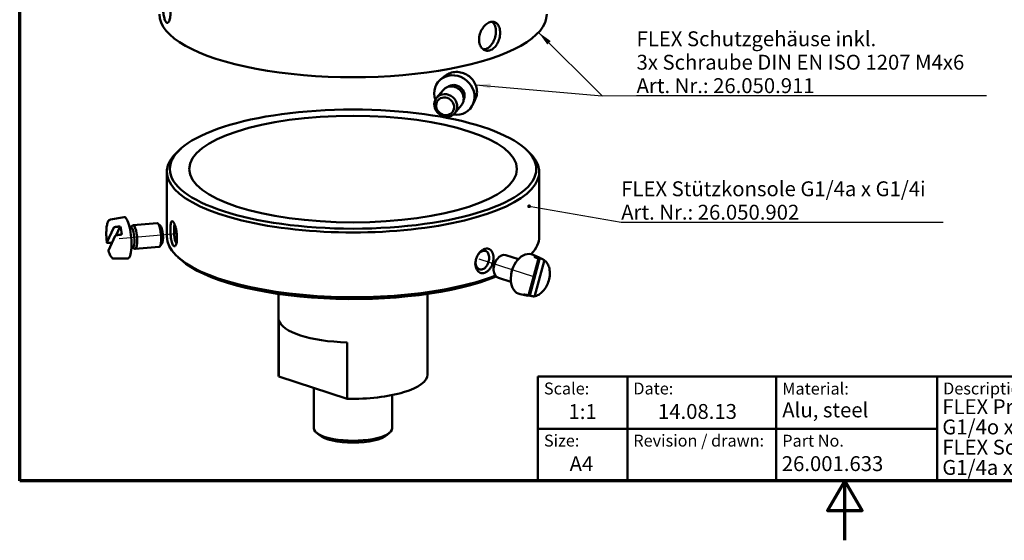
# Model space of a CAD drawing. Units: millimetres. Extents: x 0 to 297, y 0 to 210.
# Drawn here: x 10 to 175, y 0 to 87 of the extents above; entities that cross this region are included whole.
import ezdxf
from ezdxf.enums import TextEntityAlignment as Align

# ---------------------------------------------------------------- set-up
doc = ezdxf.new("R2010")
doc.units = ezdxf.units.MM
for name, color, linetype, lineweight in [('Mittellinie (ISO)', 7, 'Continuous', 25), ('Rahmen (ISO)', 7, 'Continuous', 70), ('Sichtbar (ISO)', 7, 'Continuous', 50), ('Symbol (ISO)', 7, 'Continuous', 25), ('Titel (ISO)', 7, 'Continuous', 50)]:
    doc.layers.add(name, color=color, linetype=linetype, lineweight=lineweight)
doc.styles.add('Notiztext (DIN)', font='arial.ttf')
doc.styles.add('Textstil54', font='txt')
doc.dimstyles.new('Standard - Methode 2a (DIN)$7', dxfattribs={"dimtxt": 2.5, "dimasz": 2.5, "dimexe": 3.175, "dimexo": 0.8, "dimgap": 0.8, "dimtad": 1, "dimtih": 1, "dimtoh": 1, "dimrnd": 1e-08, "dimtxsty": 'Notiztext (DIN)', "dimcen": 0.09, "dimdle": 10, "dimclrd": 256, "dimclre": 256, "dimclrt": 256, "dimazin": 2, "dimtfac": 1.4, "dimtmove": 0, "dimatfit": 3, "dimfxl": 1, "dimtolj": 1, "dimlwd": -1, "dimlwe": -1, "dimarcsym": 0})

# ---------------------------------------------------------------- blocks, each defined once
blk = doc.blocks.new('Ränder Standardrahmen')
at = {"layer": 'Rahmen (ISO)', "flags": 128}
for points in [[(10, 10), (10, 200), (287, 200), (287, 10), (10, 10)], [(148.5, 0), (148.5, 10), (145.61, 5), (151.39, 5), (148.5, 10)]]:
    blk.add_lwpolyline(points, dxfattribs=at)
blk = doc.blocks.new('Schriftfelder perma CI-Pool')
at = {"layer": 'Titel (ISO)'}
for p, q in [((327.51, 123.35), (137.51, 123.35)), ((137.51, 123.35), (137.51, 105.85)), ((152.51, 123.35), (152.51, 105.85)), ((177.51, 123.35), (177.51, 105.85)), ((204.51, 123.35), (204.51, 105.85)), ((137.51, 118.34), (137.51, 105.85)), ((137.51, 114.6), (177.51, 114.6)), ((177.51, 114.6), (204.51, 114.6)), ((137.51, 105.85), (327.51, 105.85))]:
    blk.add_line(p, q, dxfattribs=at)
at = {"layer": 'Titel (ISO)', "char_height": 2, "style": 'Notiztext (DIN)'}
for s, insert, width, attachment_point in [('\\fArial|b1|i0;\\H2.0000;Scale:', (138.51, 122.35), 8.5, 1), ('\\fArial|b1|i0;\\H2.0000;Date:', (153.51, 122.35), 7, 1), ('\\fArial|b1|i0;\\H2.0000;Material:', (178.51, 121.33), 11.4863, 4), ('\\fArial|b1|i0;\\H2.0000;Description:', (205.51, 122.35), 16.3, 1), ('\\fArial|b1|i0;\\H2.0000;Size:', (138.51, 113.6), 6.5213, 1), ('\\fArial|b1|i0;\\H2.0000;Revision / drawn:', (153.51, 113.6), 23.1311, 1), ('\\fArial|b1|i0;\\H2.0000;Part No.', (178.51, 112.58), 15, 4)]:
    blk.add_mtext(s, dxfattribs=dict(at, insert=insert, width=width, attachment_point=attachment_point))
at = {"layer": 'Titel (ISO)', "style": 'Textstil54'}
for tag, p in [('Material_001', (178.51, 116.5)), ('Maßstab_001', (142.63, 116.22)), ('Datum_001', (157.65, 116.24)), ('Blattgröße_001', (142.82, 107.47)), ('Artikelnummer_001', (178.43, 107.48))]:
    blk.add_attdef(tag, p, '', height=2.5, dxfattribs=at)
for tag, p in [('Benennung_Englisch', (205.51, 116.25)), ('Benennung_Deutsch', (205.51, 109.45))]:
    blk.add_attdef(tag, text='', height=2.5, dxfattribs=at).set_placement(p, align=Align.MIDDLE_LEFT)

msp = doc.modelspace()

# ---------------------------------------------------------------- linework, layer by layer
at = {"layer": 'Mittellinie (ISO)', "linetype": 'Continuous'}
for p, q in [((26.71587609, 50.71004117), (36.24693319, 51.54148984)), ((96.29258207, 44.2580211), (87.1178128, 47.24503379))]:
    msp.add_line(p, q, dxfattribs=at)
at = {"layer": 'Sichtbar (ISO)'}
for p, q in [((81.47224961, 78.05632153), (80.710525, 77.45714983)), ((81.05533051, 75.62268688), (79.97592956, 74.3111749)), ((84.14382295, 73.08079497), (83.064422, 71.769283)), ((86.28428048, 73.6306146), (86.01035322, 73.09528375)), ((37.08992335, 65.8066426), (36.62049857, 65.38993437)), ((94.82917124, 65.8066426), (95.29859602, 65.38993437)), ((34.70954729, 51.01327995), (34.70954729, 61.88674357)), ((97.20954729, 51.01327995), (97.20954729, 61.88674357)), ((25.21563933, 53.8793534), (27.53118408, 54.29360091)), ((28.60881802, 52.6672034), (28.9724664, 52.89844312)), ((29.03260611, 52.91973844), (33.06098528, 53.27115702)), ((33.61421806, 52.83735615), (33.18964377, 53.21741543)), ((24.6435565, 50.02263653), (25.77449476, 52.52404683)), ((26.89128175, 52.73676768), (26.2204195, 51.25295392)), ((28.43290054, 52.65185711), (28.63638947, 52.66960861)), ((26.04187179, 51.15786827), (24.91093353, 48.65645797)), ((33.87836982, 49.80933338), (33.52601749, 49.36149835)), ((28.74319724, 49.09486594), (28.94668617, 49.11261744)), ((28.91911472, 49.11021223), (29.31731014, 48.9454325)), ((29.38022879, 48.93487226), (33.40860796, 49.28629084)), ((97.17411681, 47.50285142), (96.16051963, 47.97043162)), ((25.78707895, 47.32883042), (28.13937545, 47.32178542)), ((37.08992335, 47.09338091), (36.62049857, 47.51008915)), ((89.97828255, 47.03759882), (90.09486753, 47.19754897)), ((93.69847303, 47.20590597), (91.58556533, 47.89380143)), ((95.46456333, 41.32694786), (97.03102204, 47.10021546)), ((95.60363597, 41.09820822), (97.32042913, 47.42554148)), ((98.02307937, 46.89527605), (96.45662065, 41.12200845)), ((89.55213185, 45.72865415), (89.5522026, 45.53072461)), ((92.46017437, 43.40240542), (90.34726667, 44.09030088)), ((53.45954729, 27.84807484), (53.45954729, 41.39377911)), ((78.45954729, 27.84807484), (78.45954729, 41.39377911)), ((95.09480948, 41.11614775), (94.00021124, 41.33492883)), ((53.49747023, 27.53131273), (53.49747023, 36.98649849)), ((64.98659552, 33.24600517), (64.98659552, 23.79081941)), ((64.98659552, 23.79081941), (53.49747023, 27.53131273)), ((59.38104729, 18.86564838), (59.38104729, 25.6158074)), ((72.53804729, 18.86564838), (72.53804729, 24.38764621)), ((60.25275025, 17.71147644), (59.78332547, 18.12818467)), ((71.66634434, 17.71147644), (72.13576912, 18.12818467))]:
    msp.add_line(p, q, dxfattribs=at)
for centre, major_axis, ratio, start_param, end_param in [((65.95954729, 88.36126368), (32.5, 0), 0.3255681545, 3.1415926536, 6.2831853072), ((82.96192339, 74.79200549), (2.70243089, -2.22415541), 0.9133008114, 5.3053047398, 10.4026585282), ((82.59957673, 74.35174093), (1.54424622, -1.27094595), 0.9133008114, 0, 3.1415926536), ((82.96192339, 74.79200549), (1.37843278, -1.13447813), 0.9133008114, 0.1909586108, 2.9506340428), ((83.35015196, 75.26371752), (2.60110286, -2.14076039), 0.9133008114, 0.1974661035, 0.3966421472), ((65.95954729, 61.88674357), (-31.25, 0), 0.3255681545, 5.9316627978, 9.7763004702), ((27.85412129, 50.80933682), (-0.30416985, 3.48675791), 0.2447182149, 3.1195093853, 6.3052685755), ((29.20641745, 50.92730535), (-0.17381134, 1.99243309), 0.2447182149, 3.0150635185, 6.4097144422), ((33.23479662, 51.27872393), (-0.17381134, 1.99243309), 0.2447182149, 3.1415926536, 6.2831853072), ((26.40523255, 50.68294196), (0.29276496, -3.35602143), 0.2447182149, 1.7557647545, 2.207839788), ((28.79153782, 50.89111303), (-0.15514835, 1.77849559), 0.2447182149, 3.1415926536, 6.2831853072), ((33.64967625, 51.31491625), (0.13649274, -1.56464276), 0.2447182149, 0.2550911754, 2.8865014782), ((65.95954729, 51.01327995), (-31.25, 0), 0.3255681545, 0, 2.4414177658), ((65.95954729, 51.01327995), (31.25, 0), 0.3255681545, 5.9897377954, 6.2831853072), ((90.966416, 45.99205115), (-0.61914933, -1.90175028), 0.6685825965, 3.1415926387, 6.2831853072), ((94.90534372, 44.70966173), (-1.08351132, -3.32806298), 0.6685825965, 3.062852873, 6.3619250878), ((65.95954729, 50.54052066), (-30.75, 0), 0.3255681545, 0.3515225094, 2.468291724), ((90.66270303, 46.09093042), (-0.48621332, -1.49343023), 0.6685825965, 4.258755638, 5.1660223228), ((95.96600389, 44.36434455), (1.04288491, 3.20327679), 0.6685825965, 6.1315502099, 6.5836252435), ((93.91539422, 45.03195775), (0.61914933, 1.90175028), 0.6685825965, 1.2089132722, 1.9326793814), ((95.96600389, 44.36434455), (-1.04288491, -3.20327679), 0.6685825965, 6.1315502099, 6.5836252435), ((65.95954729, 37.3032606), (-12.5, 0), 0.3255681545, 0.0779149516, 1.4928813752), ((65.95954729, 27.84807484), (-12.5, 0), 0.3255681545, 0, 0.0779149516), ((65.95954729, 27.84807484), (12.5, 0), 0.3255681545, 4.6344740288, 6.2831853072), ((65.95954729, 18.86564838), (6.5785, 0), 0.3255681545, 3.1415926536, 6.2831853072), ((65.95954729, 18.39288909), (-6.0785, 0), 0.3255681545, 0.3515225094, 2.7900701442)]:
    msp.add_ellipse(centre, major_axis=major_axis, ratio=ratio, start_param=start_param, end_param=end_param, dxfattribs=at)
for centre, major_axis, ratio in [((81.52017578, 73.04022895), (-1.54424622, 1.27094595), 0.9133008114), ((81.40900912, 72.90515736), (-1.21268498, 0.99806432), 0.9133008114), ((65.95954729, 62.35950285), (30.75, 0), 0.3255681545), ((65.95954729, 62.35950285), (27.5, 0), 0.3255681545)]:
    msp.add_ellipse(centre, major_axis=major_axis, ratio=ratio, dxfattribs=at)
for points, knots in [([(34.01292561, 90.1990837), (34.01292561, 90.49601329), (34.02431214, 90.7924854), (34.07279523, 91.29306393), (34.1101443, 91.49720466), (34.20165429, 91.77521776), (34.26196539, 91.86765381), (34.40385145, 91.91370708), (34.48567879, 91.86733632), (34.64823708, 91.669822), (34.73975963, 91.50556625), (34.91669303, 91.07213557), (35.00185691, 90.80294206), (35.14006884, 90.24580835), (35.20230285, 89.92067051), (35.28590686, 89.25960127), (35.30702084, 88.92363985), (35.30702084, 88.32978066), (35.28590686, 88.03245998), (35.20230285, 87.52881764), (35.14006884, 87.32250606), (35.00185691, 87.04041888), (34.91669303, 86.94581479), (34.73975963, 86.89670413), (34.64823708, 86.94222912), (34.48567879, 87.13974344), (34.40385145, 87.30484496), (34.26196539, 87.74133303), (34.20165429, 88.01269458), (34.1101443, 88.57390237), (34.07279523, 88.90121107), (34.02431214, 89.56534411), (34.01292561, 89.90215411), (34.01292561, 90.1990837)], [0, 0, 0, 0, 0.0942116637, 0.0942116637, 0.1884233274, 0.1884233274, 0.2826348792, 0.2826348792, 0.3768464311, 0.3768464311, 0.4710579829, 0.4710579829, 0.5652695348, 0.5652695348, 0.6594811985, 0.6594811985, 0.7536928622, 0.7536928622, 0.8479045259, 0.8479045259, 0.9421161896, 0.9421161896, 1.0363277414, 1.0363277414, 1.1305392933, 1.1305392933, 1.2247508451, 1.2247508451, 1.318962397, 1.318962397, 1.4131740606, 1.4131740606, 1.5073857243, 1.5073857243, 1.5073857243, 1.5073857243]), ([(87.10465881, 84.1081058), (87.10465881, 84.4050354), (87.15261582, 84.73497136), (87.34590531, 85.37188559), (87.49104684, 85.67893288), (87.82194693, 86.19514326), (88.02976618, 86.43877817), (88.47810989, 86.81766236), (88.71845892, 86.95296705), (89.16257644, 87.09755757), (89.39582809, 87.11644218), (89.81851536, 87.02113794), (90.00814113, 86.90689847), (90.30485301, 86.59501856), (90.43177751, 86.37654731), (90.5993567, 85.85712043), (90.64019272, 85.55609264), (90.64019272, 84.96223346), (90.5993567, 84.62997913), (90.43177751, 83.98469444), (90.30485301, 83.67171627), (90.00814113, 83.1443753), (89.81851536, 82.89481716), (89.39582809, 82.50758006), (89.16257644, 82.36996469), (88.71845892, 82.22537417), (88.47810989, 82.20880024), (88.02976618, 82.31245739), (87.82194693, 82.43262009), (87.49104684, 82.75563059), (87.34590531, 82.98003273), (87.15261582, 83.50783006), (87.10465881, 83.81117621), (87.10465881, 84.1081058)], [0, 0, 0, 0, 0.0942116637, 0.0942116637, 0.1884233274, 0.1884233274, 0.2826348792, 0.2826348792, 0.3768464311, 0.3768464311, 0.4710579829, 0.4710579829, 0.5652695348, 0.5652695348, 0.6594811985, 0.6594811985, 0.7536928622, 0.7536928622, 0.8479045259, 0.8479045259, 0.9421161896, 0.9421161896, 1.0363277414, 1.0363277414, 1.1305392933, 1.1305392933, 1.2247508451, 1.2247508451, 1.318962397, 1.318962397, 1.4131740606, 1.4131740606, 1.5073857243, 1.5073857243, 1.5073857243, 1.5073857243]), ([(87.81619657, 82.46069782), (87.9569041, 82.46063442), (88.09855054, 82.48397464), (88.45547573, 82.60017812), (88.68861721, 82.73783424), (89.1108951, 83.12520591), (89.30022787, 83.37485573), (89.59638933, 83.90236311), (89.72302255, 84.2154304), (89.89019312, 84.860847), (89.93091756, 85.1931427), (89.93091756, 85.78701822), (89.89019312, 86.08801161), (89.72302255, 86.60730205), (89.59638933, 86.82567397), (89.40964275, 87.02221615), (89.36816443, 87.06006678), (89.32421973, 87.09463164)], [0.31964035821, 0.31964035821, 0.31964035821, 0.31964035821, 0.3768567652, 0.3768567652, 0.4710708931, 0.4710708931, 0.56528502101, 0.56528502101, 0.6594992757, 0.6594992757, 0.7537135304, 0.7537135304, 0.84792778509, 0.84792778509, 0.94214203979, 0.94214203979, 0.9667425567, 0.9667425567, 0.9667425567, 0.9667425567]), ([(86.67368904, 74.54365255), (86.75510539, 74.85921465), (86.78348893, 75.1913214), (86.73227251, 75.85741464), (86.65196041, 76.19129511), (86.39041847, 76.82711534), (86.20867318, 77.12878027), (85.76198104, 77.66888699), (85.49685712, 77.90706589), (84.91012476, 78.29524048), (84.58857724, 78.44514518), (83.92193331, 78.64085246), (83.57697953, 78.68683689), (82.89936997, 78.66971855), (82.56676612, 78.60712224), (81.97230856, 78.38857088), (81.70694436, 78.24093215), (81.47224961, 78.05632153)], [4.9442025805, 4.9442025805, 4.9442025805, 4.9442025805, 5.2619802788, 5.2619802788, 5.5819720313, 5.5819720313, 5.9037748783, 5.9037748783, 6.2265284002, 6.2265284002, 6.5493992507, 6.5493992507, 6.8715711966, 6.8715711966, 7.1921591468, 7.1921591468, 7.4859109, 7.4859109, 7.4859109, 7.4859109]), ([(24.6399408, 50.00181705), (24.59690899, 50.33480153), (24.56652006, 50.67777424), (24.53404741, 51.34954892), (24.5319577, 51.678198), (24.55670224, 52.29158457), (24.58370204, 52.5756977), (24.66716304, 53.07842539), (24.72353707, 53.29413566), (24.87482473, 53.64134095), (24.96830147, 53.78492401), (25.15719342, 53.86527697), (25.18599848, 53.8740507), (25.21563933, 53.8793534)], [1.8137111542, 1.8137111542, 1.8137111542, 1.8137111542, 2.1387791843, 2.1387791843, 2.4638068937, 2.4638068937, 2.7916238284, 2.7916238284, 3.1296146999, 3.1296146999, 3.472975535, 3.472975535, 3.5305153297, 3.5305153297, 3.5305153297, 3.5305153297]), ([(35.77436522, 53.50570993), (35.74252789, 53.54439347), (35.71133657, 53.57526856), (35.63555063, 53.61834419), (35.59143289, 53.62622422), (35.50905536, 53.58337548), (35.46972929, 53.53342325), (35.40150648, 53.37193666), (35.37285545, 53.26045752), (35.32880042, 52.99946049), (35.31339249, 52.85067507), (35.2931795, 52.53226953), (35.28837457, 52.36236188), (35.28837457, 52.00640377), (35.2932651, 51.82013716), (35.31285782, 51.44419962), (35.32756075, 51.25470248), (35.36616125, 50.89082156), (35.38984549, 50.7160276), (35.44610751, 50.38780958), (35.4786781, 50.2345122), (35.55173062, 49.95969688), (35.59225786, 49.8380897), (35.67945533, 49.63493404), (35.72609664, 49.55346824), (35.8226338, 49.43617202), (35.87257129, 49.40029104), (35.97211341, 49.3765512), (36.02166994, 49.38870327), (36.11613523, 49.45997827), (36.16107286, 49.51910031), (36.24220506, 49.68037928), (36.27835488, 49.78247265), (36.33900385, 50.02576179), (36.36318845, 50.16800916), (36.39576608, 50.4805578), (36.40413716, 50.65071105), (36.40413716, 51.00666916), (36.39590349, 51.1924192), (36.36230447, 51.57620832), (36.33689669, 51.77458633), (36.26802348, 52.17279535), (36.22465241, 52.37178399), (36.12826458, 52.73327858), (36.07574331, 52.89482871), (35.97311673, 53.16246428), (35.92190908, 53.27040811), (35.8385294, 53.42072457), (35.80620256, 53.4670264), (35.77436522, 53.50570993)], [0, 0, 0, 0, 0.0544616882, 0.0544616882, 0.1089233764, 0.1089233764, 0.1633636312, 0.1633636312, 0.2178038861, 0.2178038861, 0.2736333963, 0.2736333963, 0.3294629064, 0.3294629064, 0.3852924165, 0.3852924165, 0.4411219267, 0.4411219267, 0.4955621816, 0.4955621816, 0.5500024364, 0.5500024364, 0.6044641246, 0.6044641246, 0.6589258128, 0.6589258128, 0.713387501, 0.713387501, 0.7678491892, 0.7678491892, 0.822289444, 0.822289444, 0.8767296989, 0.8767296989, 0.9325592091, 0.9325592091, 0.9883887192, 0.9883887192, 1.0442182293, 1.0442182293, 1.1000477395, 1.1000477395, 1.1544879944, 1.1544879944, 1.2089282492, 1.2089282492, 1.2633899374, 1.2633899374, 1.3178516256, 1.3178516256, 1.3178516256, 1.3178516256]), ([(36.32002099, 49.95190603), (36.29877371, 49.96552477), (36.27779076, 49.98484819), (36.22102852, 50.05381641), (36.18633498, 50.11539176), (36.12219129, 50.26938699), (36.09276067, 50.36174408), (36.04030621, 50.57073579), (36.01724639, 50.68743791), (35.97781996, 50.9375002), (35.96145441, 51.07076359), (35.93498276, 51.34833801), (35.92502538, 51.49296549), (35.91179702, 51.7800172), (35.90852286, 51.92230856), (35.90852286, 52.19435387), (35.91173865, 52.32427185), (35.92538695, 52.56788861), (35.93581443, 52.68180705), (35.96606682, 52.88187825), (35.98590609, 52.9674715), (36.0123001, 53.03580421), (36.01471382, 53.04172223), (36.01716468, 53.0474127)], [-0.68962667211, -0.68962667211, -0.68962667211, -0.68962667211, -0.6589258128, -0.6589258128, -0.60446412462, -0.60446412462, -0.55000243643, -0.55000243643, -0.49556218156, -0.49556218156, -0.44112192669, -0.44112192669, -0.38529241654, -0.38529241654, -0.3294629064, -0.3294629064, -0.27363339626, -0.27363339626, -0.21780388611, -0.21780388611, -0.16336363124, -0.16336363124, -0.15798206661, -0.15798206661, -0.15798206661, -0.15798206661]), ([(25.77449476, 52.52404683), (25.7793072, 52.53469099), (25.7905745, 52.54772104), (25.81772318, 52.56889206), (25.83829384, 52.5808126), (25.87877846, 52.59873889), (25.90584744, 52.60791892), (25.94822373, 52.61850647), (25.96976561, 52.62260105), (25.98955438, 52.62505314)], [0.090284564649, 0.090284564649, 0.090284564649, 0.090284564649, 0.097932764739, 0.097932764739, 0.105454493125, 0.105454493125, 0.112951237997, 0.112951237997, 0.11865637697, 0.11865637697, 0.11865637697, 0.11865637697]), ([(26.25693141, 51.25887458), (26.23714264, 51.25642249), (26.21560076, 51.25232792), (26.17322447, 51.24174036), (26.14615549, 51.23256033), (26.10567086, 51.21463404), (26.0851002, 51.2027135), (26.05795153, 51.18154248), (26.04668423, 51.16851243), (26.04187179, 51.15786827)], [0.001686932469, 0.001686932469, 0.001686932469, 0.001686932469, 0.007392071441, 0.007392071441, 0.014888816313, 0.014888816313, 0.0224105447, 0.0224105447, 0.030058744789, 0.030058744789, 0.030058744789, 0.030058744789]), ([(24.78119282, 49.9523979), (24.7620873, 49.95145702), (24.74263089, 49.95197508), (24.70674141, 49.95573506), (24.68609129, 49.96075228), (24.65915728, 49.97279726), (24.64811897, 49.98196037), (24.63867056, 49.99993882), (24.63874406, 50.01199237), (24.6435565, 50.02263653)], [0.001686932469, 0.001686932469, 0.001686932469, 0.001686932469, 0.007392071441, 0.007392071441, 0.014888816313, 0.014888816313, 0.0224105447, 0.0224105447, 0.030058744789, 0.030058744789, 0.030058744789, 0.030058744789]), ([(25.78707895, 47.32883042), (25.69820306, 47.32909659), (25.61482598, 47.36083615), (25.47239401, 47.45498189), (25.41096252, 47.51867904), (25.29627831, 47.67001729), (25.24323299, 47.75838333), (25.14150363, 47.96032548), (25.09298482, 48.07392386), (25.00030969, 48.32446112), (24.95619846, 48.46138061), (24.91251226, 48.61585993), (24.9103636, 48.6235092), (24.90822201, 48.63118483)], [0.43308921279, 0.43308921279, 0.43308921279, 0.43308921279, 0.60292243966, 0.60292243966, 0.78205350488, 0.78205350488, 0.96118457011, 0.96118457011, 1.14031563533, 1.14031563533, 1.31944670055, 1.31944670055, 1.32874453891, 1.32874453891, 1.32874453891, 1.32874453891]), ([(88.05663421, 48.94482834), (87.96965299, 48.91651003), (87.88246993, 48.88063373), (87.66226616, 48.7568006), (87.52945417, 48.66490985), (87.26932218, 48.42891979), (87.13902661, 48.28331782), (86.90385518, 47.95074704), (86.80008326, 47.76459452), (86.63673632, 47.3866434), (86.57732083, 47.19566501), (86.49891263, 46.82164692), (86.47984656, 46.6382784), (86.47984656, 46.28232029), (86.49923623, 46.1097453), (86.57525505, 45.78772317), (86.63184694, 45.63842921), (86.77549454, 45.37731811), (86.8617921, 45.26454295), (87.05857922, 45.07901949), (87.16898407, 45.00634604), (87.40565527, 44.90618411), (87.53201693, 44.87868568), (87.79162642, 44.87109467), (87.92476198, 44.89100515), (88.18850643, 44.97687194), (88.31922902, 45.04286527), (88.56980159, 45.21655532), (88.68955336, 45.32418044), (88.91054933, 45.57334422), (89.01190088, 45.71495881), (89.19048176, 46.02269014), (89.26765388, 46.18868583), (89.39516088, 46.53807623), (89.4448117, 46.72195943), (89.51132491, 47.09038546), (89.52816664, 47.27475623), (89.52816664, 47.63071434), (89.51161059, 47.80248544), (89.44300164, 48.12863942), (89.39090655, 48.28331352), (89.24572778, 48.56081849), (89.15273168, 48.68290962), (88.93817847, 48.86906437), (88.81754246, 48.93297101), (88.5722338, 49.00440569), (88.44461199, 49.01150748), (88.22996722, 48.99376778), (88.14361542, 48.97314665), (88.05663421, 48.94482834)], [0, 0, 0, 0, 0.0544616882, 0.0544616882, 0.1089233764, 0.1089233764, 0.1633636312, 0.1633636312, 0.2178038861, 0.2178038861, 0.2736333963, 0.2736333963, 0.3294629064, 0.3294629064, 0.3852924165, 0.3852924165, 0.4411219267, 0.4411219267, 0.4955621816, 0.4955621816, 0.5500024364, 0.5500024364, 0.6044641246, 0.6044641246, 0.6589258128, 0.6589258128, 0.713387501, 0.713387501, 0.7678491892, 0.7678491892, 0.822289444, 0.822289444, 0.8767296989, 0.8767296989, 0.9325592091, 0.9325592091, 0.9883887192, 0.9883887192, 1.0442182293, 1.0442182293, 1.1000477395, 1.1000477395, 1.1544879944, 1.1544879944, 1.2089282492, 1.2089282492, 1.2633899374, 1.2633899374, 1.3178516256, 1.3178516256, 1.3178516256, 1.3178516256]), ([(87.70308081, 48.58717478), (87.76849364, 48.60847111), (87.83333671, 48.62391536), (87.99411212, 48.6368064), (88.08948608, 48.63104601), (88.27224726, 48.57597531), (88.36184929, 48.52697991), (88.52080922, 48.38455119), (88.58949563, 48.29123534), (88.6965678, 48.07918453), (88.73489604, 47.96101285), (88.78535575, 47.71180358), (88.79751534, 47.58054431), (88.79751534, 47.308499), (88.78514531, 47.16757238), (88.7362276, 46.88594202), (88.69969355, 46.74537025), (88.60567599, 46.4783068), (88.54869833, 46.35144156), (88.41651106, 46.11635011), (88.34134129, 46.00821712), (88.17696288, 45.81814099), (88.08767212, 45.73614065), (87.90028116, 45.60408822), (87.8022532, 45.55409093), (87.60390843, 45.48951618), (87.5035061, 45.4749109), (87.30722283, 45.48205121), (87.21142793, 45.50379356), (87.03162509, 45.58181524), (86.94754687, 45.63810215), (86.79744466, 45.78128914), (86.73148757, 45.86813073), (86.62158766, 46.06880516), (86.57822359, 46.18336464), (86.51995237, 46.4300977), (86.50507516, 46.56215348), (86.50507516, 46.75539852), (86.50766419, 46.81332142), (86.51290123, 46.8718453)], [-1.3178516256, -1.3178516256, -1.3178516256, -1.3178516256, -1.2633899374, -1.2633899374, -1.2089282492, -1.2089282492, -1.1544879944, -1.1544879944, -1.1000477395, -1.1000477395, -1.0442182293, -1.0442182293, -0.9883887192, -0.9883887192, -0.9325592091, -0.9325592091, -0.8767296989, -0.8767296989, -0.822289444, -0.822289444, -0.7678491892, -0.7678491892, -0.713387501, -0.713387501, -0.6589258128, -0.6589258128, -0.6044641246, -0.6044641246, -0.5500024364, -0.5500024364, -0.4955621816, -0.4955621816, -0.4411219267, -0.4411219267, -0.3852924165, -0.3852924165, -0.3294629064, -0.3294629064, -0.3059763943, -0.3059763943, -0.3059763943, -0.3059763943]), ([(86.91019687, 47.94742157), (86.91318668, 47.951701), (86.91618844, 47.95596378), (87.00882602, 48.08647862), (87.10793305, 48.19691168), (87.3052804, 48.37573361), (87.40576149, 48.44525817), (87.57200696, 48.53883472), (87.63766799, 48.56587844), (87.70308081, 48.58717478)], [-0.16519408456, -0.16519408456, -0.16519408456, -0.16519408456, -0.16336363124, -0.16336363124, -0.10892337637, -0.10892337637, -0.05446168819, -0.05446168819, 0, 0, 0, 0]), ([(97.95897495, 47.12883731), (98.16379621, 47.00386998), (98.34425585, 46.83164404), (98.64873198, 46.40473762), (98.76973486, 46.14640041), (98.9378649, 45.5690116), (98.98273485, 45.24829464), (98.99042028, 44.58089243), (98.95281867, 44.23415517), (98.79963871, 43.55037536), (98.68416093, 43.21343515), (98.38661031, 42.58221084), (98.20458883, 42.28802549), (97.79047014, 41.77174446), (97.55838159, 41.54973428), (97.06603254, 41.20344113), (96.80582624, 41.07847548), (96.4649046, 40.99042844), (96.38697489, 40.97531193), (96.30919776, 40.96532614)], [1.8026092217, 1.8026092217, 1.8026092217, 1.8026092217, 2.1041730908, 2.1041730908, 2.4211377299, 2.4211377299, 2.7475002877, 2.7475002877, 3.0753675167, 3.0753675167, 3.4028713671, 3.4028713671, 3.7304203828, 3.7304203828, 4.0582886446, 4.0582886446, 4.3839285923, 4.3839285923, 4.4800407734, 4.4800407734, 4.4800407734, 4.4800407734]), ([(97.03102204, 47.10021546), (97.03768774, 47.12478224), (97.04144458, 47.15506269), (97.04030741, 47.20460242), (97.03533933, 47.23269973), (97.02004685, 47.27532067), (97.00702582, 47.29739083), (96.982871, 47.32327457), (96.96930886, 47.33348317), (96.95554575, 47.339862)], [0.090284564649, 0.090284564649, 0.090284564649, 0.090284564649, 0.097932764739, 0.097932764739, 0.105454493125, 0.105454493125, 0.112951237997, 0.112951237997, 0.11865637697, 0.11865637697, 0.11865637697, 0.11865637697]), ([(97.94760307, 47.13492259), (97.96136619, 47.12854376), (97.97492832, 47.11833516), (97.99908315, 47.09245143), (98.01210418, 47.07038127), (98.02739665, 47.02776033), (98.03236473, 46.99966301), (98.0335019, 46.95012329), (98.02974506, 46.91984283), (98.02307937, 46.89527605)], [0.001686932469, 0.001686932469, 0.001686932469, 0.001686932469, 0.007392071441, 0.007392071441, 0.014888816313, 0.014888816313, 0.0224105447, 0.0224105447, 0.030058744789, 0.030058744789, 0.030058744789, 0.030058744789]), ([(95.28184828, 41.1713602), (95.29655776, 41.16846926), (95.31300846, 41.16890664), (95.34614815, 41.1761371), (95.36805992, 41.18683425), (95.40212131, 41.21338714), (95.42029261, 41.23395102), (95.44594636, 41.27476847), (95.45789763, 41.30238108), (95.46456333, 41.32694786)], [0.001686932469, 0.001686932469, 0.001686932469, 0.001686932469, 0.007392071441, 0.007392071441, 0.014888816313, 0.014888816313, 0.0224105447, 0.0224105447, 0.030058744789, 0.030058744789, 0.030058744789, 0.030058744789]), ([(96.45662065, 41.12200845), (96.44995496, 41.09744167), (96.43800369, 41.06982907), (96.41234994, 41.02901161), (96.39417864, 41.00844774), (96.36011725, 40.98189485), (96.33820547, 40.9711977), (96.30506578, 40.96396723), (96.28861508, 40.96352986), (96.2739056, 40.9664208)], [0.090284564649, 0.090284564649, 0.090284564649, 0.090284564649, 0.097932764739, 0.097932764739, 0.105454493125, 0.105454493125, 0.112951237997, 0.112951237997, 0.11865637697, 0.11865637697, 0.11865637697, 0.11865637697])]:
    msp.add_open_spline(points, degree=3, knots=knots, dxfattribs=at)
for points, weights in [([(86.50463736, 74.20690414), (86.58902883, 74.37411588), (86.67125613, 74.53715716)], [1, 1.00007663391, 1]), ([(25.98955438, 52.62505314), (26.43469233, 52.68021167), (26.89128175, 52.73676768)], [1, 1.00007663401, 1]), ([(27.15865877, 51.37058912), (26.70206936, 51.31403312), (26.25693141, 51.25887458)], [1, 1.00007663391, 1]), ([(25.51315882, 49.98846043), (25.14325277, 49.97022806), (24.78119282, 49.9523979)], [1.00002034366, 1.00006455972, 1]), ([(96.95554575, 47.339862), (96.64595175, 47.48335041), (96.32837181, 47.63048088)], [1, 1.00007663398, 1]), ([(97.32042913, 47.42554148), (97.63800908, 47.27841101), (97.94760307, 47.13492259)], [1, 1.00007663392, 1]), ([(94.61157865, 41.30314763), (94.95096623, 41.23639038), (95.28184828, 41.1713602)], [1, 1.00007663391, 1]), ([(96.2739056, 40.9664208), (95.94302356, 41.03145098), (95.60363597, 41.09820822)], [1, 1.00007663401, 1])]:
    msp.add_rational_spline(points, weights, degree=2, dxfattribs=at)
for points in [[(86.67125613, 74.53715716), (86.67227403, 74.53917548), (86.67306628, 74.54136624), (86.67363965, 74.54367698)], [(24.91093353, 48.65645797), (24.90720216, 48.64820492), (24.90631976, 48.63910458), (24.90833207, 48.63120734)]]:
    msp.add_open_spline(points, degree=3, dxfattribs=at)

# ---------------------------------------------------------------- block references
msp.add_blockref('Ränder Standardrahmen', (0, 0))
msp.add_blockref('Schriftfelder perma CI-Pool', (-40.51278836, -95.84811398)).add_auto_attribs({'Maßstab_001': '1:1', 'Datum_001': '14.08.13', 'Blattgröße_001': 'A4', 'Material_001': 'Alu, steel', 'Artikelnummer_001': '26.001.633'})

# ---------------------------------------------------------------- texts
at = {"layer": 'Symbol (ISO)', "char_height": 2.5, "style": 'Notiztext (DIN)'}
for s, insert, width, attachment_point, line_spacing_factor in [('{\\fArial|b1|i0;\\H2.5000;FLEX Schutzgehäuse inkl.\\P3x Schraube DIN EN ISO 1207 M4x6\\PArt. Nr.: 26.050.911}', (113.5441427, 75.12403977), 59.0072393417, 7, 0.944221), ('{\\fArial|b1|i0;\\H2.5000;FLEX Stützkonsole G1/4a x G1/4i\\PArt. Nr.: 26.050.902}', (110.96739458, 53.86342392), 54.5369625092, 7, 0.944221), ('{\\fArial|b1|i0;\\H2.5000;FLEX Protection Cap incl. Support flange\\PG1/4o x G1/4i\\PFLEX Schutzgehäuse inkl.Stützkonsole \\PG1/4a x G1/4i}', (164.86236325, 23.69638928), 68.3041143417, 1, 0.816)]:
    msp.add_mtext(s, dxfattribs=dict(at, insert=insert, width=width, attachment_point=attachment_point, line_spacing_factor=line_spacing_factor))

# ---------------------------------------------------------------- leaders
at = {"layer": 'Symbol (ISO)', "annotation_type": 0, "has_hookline": 1, "hookline_direction": 0}
for points, override, text_width in [([(97.09188755, 85.32408811), (107.75052328, 74.66545237), (113.5441427, 74.7073731)], {"dimgap": 0, "dimtad": 1}, 58.7551163), ([(95.51210699, 56.10518342), (110.96739458, 53.44675726)], {"dimasz": 2.5, "dimgap": 0, "dimtad": 1, "dimldrblk": 'DotSmall'}, 54.03990482)]:
    msp.add_leader(points, dimstyle='Standard - Methode 2a (DIN)$7', override=override, dxfattribs=dict(at, text_width=text_width))
at = {"layer": 'Symbol (ISO)'}
msp.add_leader([(86.51630618, 76.52100247), (107.75052328, 74.66545237)], dimstyle='Standard - Methode 2a (DIN)$7', override={"dimtad": 0}, dxfattribs=at)

doc.saveas('drawing.dxf')
